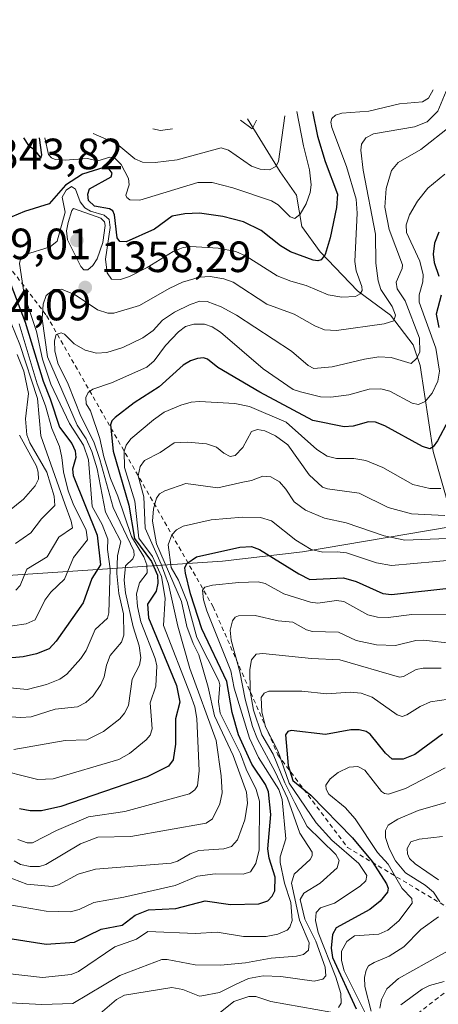
# Model space of a CAD drawing. Units: metres. Extents: x 671624 to 675082, y 4756027 to 4758371.
# Drawn here: x 674538 to 674634, y 4757738 to 4757963 of the extents above; entities that cross this region are included whole.
import ezdxf

# ---------------------------------------------------------------- set-up
doc = ezdxf.new("R2010")
doc.units = ezdxf.units.M
doc.header["$MEASUREMENT"] = 0
doc.linetypes.add('DGN Style 2', pattern=[1.648017, 0.98881, -0.659207])
for name, color, linetype, lineweight in [('Corriente natural lineal', 142, 'Continuous', 13), ('Curva de nivel maestra', 30, 'Continuous', 30), ('Curva de nivel normal', 30, 'Continuous', 0), ('Escarpado lineal', 30, 'DGN Style 2', 0), ('Pastizal CxS', 92, 'Continuous', 0), ('Punto de cota en terreno', 7, 'Continuous', 0), ('Rótulo de punto de cota en terreno', 7, 'Continuous', 0)]:
    doc.layers.add(name, color=color, linetype=linetype, lineweight=lineweight)
doc.styles.add('Style-Arial', font='txt')

# ---------------------------------------------------------------- blocks, each defined once
blk = doc.blocks.new('*U7')
at = {"layer": 'Pastizal CxS', "color": 92, "linetype": 'Continuous', "lineweight": 0}
blk.add_polyline3d([(673740.6375, 4757824.7877, 1482.4587), (673768.0833, 4757811.9797, 1481.2246), (673771.5233, 4757825.4505, 1471.3669), (673778.3499, 4757850.7149, 1454.8896), (673790.1349, 4757893.1413, 1433.7311), (673790.1349, 4757919.0685, 1424.9745), (673813.7053, 4757935.5677, 1408.8841), (673859.1948, 4757960.5207, 1383.2472), (673901.0551, 4757939.7757, 1368.1399), (673920.7762, 4757930.0025, 1361.4531), (673992.0627, 4757895.7527, 1331.1312), (673993.9077, 4757894.8545, 1330.6804), (673995.0259, 4757894.2989, 1330.4974), (674085.9563, 4757848.7489, 1306.3166), (674159.7849, 4757812.1679, 1300.4848), (674161.9142, 4757811.0971, 1300.478), (674173.9041, 4757804.9773, 1301.3672), (674248.9599, 4757810.9645, 1300.4245), (674522.8737, 4757835.3239, 1333.6998), (674527.3719, 4757835.6727, 1333.7044), (674584.5055, 4757839.4571, 1400.0977), (674602.8243, 4757841.5525, 1395.8404), (674651.0217, 4757849.7561, 1393.5919)], dxfattribs=at)
blk = doc.blocks.new('5PATER')
at = {"layer": 'Punto de cota en terreno', "linetype": 'Continuous', "lineweight": 0}
h = blk.add_hatch(color=51, dxfattribs=at)
edge = h.paths.add_edge_path()
edge.add_ellipse((0, 0), major_axis=(-0.11, -0.111), ratio=0.999422, start_angle=0, end_angle=360)

msp = doc.modelspace()

# ---------------------------------------------------------------- linework, layer by layer
at = {"layer": 'Corriente natural lineal', "color": 142, "linetype": 'Continuous', "lineweight": 13}
msp.add_polyline3d([(674693.7301, 4757751.7901, 1450.6595), (674691.9401, 4757758.7501, 1446.8963), (674687.7701, 4757768.1001, 1441.0703), (674682.8001, 4757776.4501, 1435.3515), (674681.4001, 4757785.7901, 1429.8643), (674681.0101, 4757791.1601, 1427.3391), (674673.6501, 4757802.9001, 1418.6332), (674669.6701, 4757808.6601, 1413.9946), (674664.9001, 4757820.2001, 1408.1696), (674660.9201, 4757827.7501, 1404.1419), (674648.7901, 4757837.3001, 1396.575), (674640.0401, 4757846.0501, 1387.7699), (674636.6601, 4757850.6201, 1383.1312), (674632.6801, 4757864.5401, 1374.7899), (674629.7001, 4757884.2301, 1365.5834), (674628.1101, 4757889.0001, 1363.4556), (674622.9401, 4757895.7601, 1359.2454), (674615.3801, 4757901.3301, 1354.3382), (674606.8301, 4757910.2801, 1348.8807), (674602.6601, 4757916.0401, 1345.605), (674601.4601, 4757923.2001, 1342.7746), (674597.6901, 4757928.5701, 1339.6156), (674590.2097, 4757940.7223, 1334.0922)], dxfattribs=at)
at = {"layer": 'Curva de nivel maestra', "color": 30, "linetype": 'Continuous', "lineweight": 30, "flags": 128}
for points, elevation in [([(674605.11, 4757942.3701), (674606.28, 4757936.7601), (674607.98, 4757930.9201), (674610.81, 4757923.4801), (674610.58, 4757920.4001), (674609.18, 4757913.4601), (674608, 4757909.6801), (674607.07, 4757908.4101), (674606.34, 4757908.1701), (674605.28, 4757908.3301), (674600.1, 4757910.2801), (674597.8, 4757911.6501), (674593.34, 4757915.1301), (674589.35, 4757917.1101), (674584.6, 4757918.3101), (674579.27, 4757919.1001), (674575.91, 4757918.9601), (674573.01, 4757918.3801), (674568.94, 4757915.4301), (674562.48, 4757912.5501), (674561.04, 4757912.6301), (674560.44, 4757913.4801), (674559.85, 4757918.7101), (674559.46, 4757919.6501), (674558.64, 4757920.1101), (674555.24, 4757920.6801), (674553.86, 4757921.9701), (674553.69, 4757923.4401), (674554.12, 4757924.6901), (674559.05, 4757927.3901), (674559.26, 4757928.2301), (674558.6, 4757929.2101), (674557.4, 4757929.5601), (674552.47, 4757928.0601), (674548.59, 4757925.5501), (674544.87, 4757921.2501), (674539.21, 4757919.5201), (674536.31, 4757918.2801)], 1350), ([(674538.99, 4757936.3701), (674540.16, 4757934.6101), (674541.35, 4757933.7401), (674542.94, 4757931.6601), (674543.18, 4757932.4601), (674542.63, 4757936.3701)], 1350), ([(674633.99, 4757914.7401), (674633.04, 4757912.2401), (674632.7, 4757909.7001), (674632.92, 4757907.8001), (674634.01, 4757904.7201)], 1375), ([(674536.08, 4757902.7501), (674539.38, 4757894.1801), (674543.48, 4757880.6701), (674545.07, 4757876.5801), (674547.21, 4757870.1301), (674550.05, 4757866.4201), (674550.82, 4757864.6701), (674550.95, 4757863.1901), (674550.22, 4757860.5101), (674550.37, 4757859.0301), (674555.82, 4757845.3901), (674556.62, 4757838.5801), (674554.62, 4757835.4801), (674552.66, 4757829.8801), (674546.47, 4757821.1501), (674544.91, 4757819.4101), (674541.99, 4757818.2701), (674538.96, 4757817.5601), (674531.19, 4757816.8901)], 1350), ([(674634.52, 4757900.3701), (674633.39, 4757895.9501), (674633.99, 4757892.9201)], 1375), ([(674636.23, 4757871.7601), (674633.67, 4757867.0201), (674632.68, 4757865.6001), (674631.95, 4757865.1601), (674630.26, 4757865.7301), (674621.64, 4757870.4301), (674619.52, 4757871.2301), (674617.9, 4757871.3401), (674614.42, 4757870.3601), (674612.37, 4757870.2101), (674605.18, 4757871.6801), (674593.09, 4757878.1601), (674583.44, 4757883.7801), (674581.12, 4757885.6701), (674580.15, 4757885.9701), (674578.84, 4757885.8601), (674577.18, 4757885.3301), (674575.5, 4757884.3501), (674570.02, 4757879.3401), (674564.35, 4757875.7101), (674559.95, 4757872.3501), (674559.22, 4757871.5901), (674558.88, 4757870.6701), (674559.49, 4757864.6101), (674563.07, 4757852.2401), (674564.39, 4757844.6201), (674568.29, 4757839.3501), (674569.67, 4757836.2201), (674569.77, 4757834.3901), (674569.38, 4757832.5701), (674567.4, 4757829.6401), (674567.61, 4757826.4801), (674573.98, 4757811.0301), (674574.73, 4757807.1601), (674573.78, 4757803.3901), (674573.74, 4757797.5601), (674573.23, 4757793.9601), (674572.2, 4757792.5201), (674567.32, 4757790.1101), (674547.57, 4757783.2801), (674543.09, 4757782.3401), (674540.55, 4757782.3001), (674538.09, 4757782.7601)], 1375), ([(674532.94, 4757753.5101), (674544.2, 4757751.8101), (674550.66, 4757752.2601), (674556.77, 4757755.1901), (674561.59, 4757756.1701), (674564.54, 4757758.4101), (674567.59, 4757759.6701), (674573.84, 4757759.9701), (674580.58, 4757761.7401), (674586.33, 4757760.8601), (674592.86, 4757761.0101), (674594.9, 4757761.7401), (674595.88, 4757762.7701), (674596.48, 4757763.9701), (674596.56, 4757767.1401), (674595.19, 4757771.4501), (674594.89, 4757773.6001), (674595.55, 4757781.4801), (674595.06, 4757786.6401), (674594.37, 4757788.3101), (674591.25, 4757793.0101), (674588.18, 4757799.7101), (674586.7, 4757804.8001), (674585.48, 4757811.8801), (674579.77, 4757823.9901), (674577.2, 4757832.0101), (674576.05, 4757836.6901), (674575.93, 4757837.8901), (674576.33, 4757838.8901), (674578.6, 4757840.4201), (674588.52, 4757842.6201), (674591.17, 4757842.7801), (674593.02, 4757842.1401), (674601.95, 4757836.5301), (674604.49, 4757835.2901), (674612.23, 4757835.6501), (674615.06, 4757834.8101), (674621.23, 4757832.0701), (674623.17, 4757831.7901), (674637.69, 4757833.3901)], 1400), ([(674634.83, 4757799.8801), (674628.51, 4757795.1901), (674625.87, 4757794.1601), (674623.34, 4757794.1401), (674621.77, 4757795.4701), (674618.29, 4757799.8201), (674617.4, 4757800.4701), (674615.79, 4757800.8801), (674613.89, 4757800.8301), (674608.09, 4757799.7601), (674600.24, 4757800.7001), (674599.49, 4757800.4901), (674598.97, 4757799.7001), (674599.56, 4757792.6901), (674600.61, 4757789.2601), (674604.76, 4757785.9001), (674614.28, 4757776.1201), (674618.72, 4757770.7101), (674622.02, 4757765.6301), (674622.39, 4757764.5901), (674622.27, 4757763.7101), (674620.58, 4757761.6301), (674618.23, 4757759.7201), (674610.54, 4757755.5601), (674609.7, 4757754.0301), (674609.34, 4757750.8501), (674609.72, 4757748.7601), (674615.09, 4757736.9801)], 1425)]:
    msp.add_lwpolyline(points, dxfattribs=dict(at, elevation=elevation))
at = {"layer": 'Curva de nivel normal', "color": 30, "linetype": 'Continuous', "lineweight": 0, "flags": 128}
for points, elevation in [([(674635.68, 4757946.99), (674633.79, 4757942.45), (674631.36, 4757940.04), (674628.43, 4757938.87), (674619.09, 4757937.25), (674617.34, 4757936.37), (674616.34, 4757934.91), (674616.16, 4757933.5), (674616.72, 4757928.94), (674619.55, 4757914.26), (674619.63, 4757907.68), (674620.1, 4757903.62), (674620.72, 4757901.67), (674623.31, 4757897.75), (674624.06, 4757895.76), (674623.71, 4757894.43), (674621.48, 4757893.76), (674610.59, 4757892.26), (674607.86, 4757892.42), (674605.61, 4757893.31), (674600.91, 4757895.96), (674594.63, 4757898.27), (674586.98, 4757903.32), (674584.79, 4757904.09), (674581.68, 4757904.58), (674579.3, 4757904.42), (674575.41, 4757903.32), (674572.34, 4757901.89), (674565.54, 4757897.95), (674559.67, 4757896.24), (674558.33, 4757896.2), (674555.95, 4757896.98), (674550.82, 4757900.4), (674547.67, 4757901.68), (674545.91, 4757901.67), (674544.17, 4757900.29), (674543.47, 4757898.27), (674543.31, 4757894.91), (674544.49, 4757886.24), (674551.26, 4757870.57), (674553.33, 4757867.44), (674554.65, 4757864.59), (674555.82, 4757860.55), (674557.74, 4757850.69), (674561.27, 4757843.92), (674560.49, 4757840.69), (674560.37, 4757836.65), (674560.82, 4757832.09), (674561.85, 4757827.4), (674561.95, 4757822.53), (674561.41, 4757820.95), (674558.84, 4757817.88), (674557.97, 4757815.67), (674557.44, 4757813), (674556.68, 4757811.22), (674554.95, 4757808.62), (674553.26, 4757807.1), (674551.36, 4757806.12), (674546.22, 4757805.56), (674540.75, 4757803.8), (674538.42, 4757803.67), (674531.31, 4757804.12)], 1360), ([(674632.67, 4757947.37), (674631.66, 4757945.4), (674630.28, 4757944.58), (674625.02, 4757944.11), (674617.96, 4757942.47), (674611.8, 4757942.03), (674610.39, 4757941.55), (674609.56, 4757940.8), (674609.32, 4757939.93), (674609.53, 4757938.68), (674612.92, 4757929.77), (674615.06, 4757922.34), (674615.33, 4757919.13), (674614.79, 4757908.02), (674615.08, 4757905.88), (674616.42, 4757902.32), (674616.43, 4757901.42), (674615.98, 4757900.66), (674614.96, 4757900), (674611.81, 4757899.87), (674608.71, 4757900.42), (674603.67, 4757902.53), (674600.16, 4757903.53), (674597.04, 4757904.74), (674589.9, 4757909.23), (674587.58, 4757910.31), (674583.56, 4757911.11), (674577.3, 4757911.45), (674575.56, 4757911.28), (674573.25, 4757910.33), (674567.31, 4757906.68), (674563.25, 4757904.58), (674561.17, 4757903.95), (674559.11, 4757904.01), (674558.16, 4757905.44), (674557.8, 4757908.55), (674558.84, 4757915.85), (674558.58, 4757917.68), (674557.46, 4757918.61), (674554.33, 4757919.58), (674553.02, 4757920.31), (674552, 4757921.67), (674550.88, 4757924.58), (674549.96, 4757925.24), (674548.74, 4757924.36), (674547.83, 4757922.8), (674548.54, 4757919.33), (674546.67, 4757912.72), (674545.09, 4757911.43), (674539.25, 4757909.57), (674538.31, 4757908.59), (674538.09, 4757907.62), (674539.16, 4757900.49), (674541.96, 4757892.03), (674543.38, 4757885.65), (674545.26, 4757879.99), (674549.55, 4757870.96), (674552.7, 4757866.02), (674553.9, 4757862.64), (674554.7, 4757851.99), (674557.01, 4757847.88), (674558.31, 4757844.51), (674558.2, 4757842.09), (674558.86, 4757837.73), (674558.54, 4757827.61), (674558.25, 4757826.4), (674555.37, 4757823.85), (674553.32, 4757818.99), (674552.13, 4757817.17), (674548.94, 4757813.56), (674547.32, 4757812.41), (674544.27, 4757811.24), (674539.83, 4757810.08), (674531.89, 4757810.82)], 1355), ([(674543.9, 4757936.37), (674544.74, 4757932.53), (674545.4, 4757931.77), (674546.28, 4757931.39), (674548.57, 4757931.22), (674553.6, 4757931.58), (674556.02, 4757931.06), (674558.72, 4757931.9), (674559.81, 4757931.74), (674561.38, 4757930.28), (674562.99, 4757927.03), (674563.21, 4757925.61), (674562.42, 4757923.23), (674562.61, 4757922.66), (674563.31, 4757922.16), (674565.61, 4757922.09), (674578.86, 4757926.09), (674582.16, 4757926.16), (674586.91, 4757924.89), (674595.73, 4757921.89), (674597.29, 4757921.03), (674600.01, 4757918.3), (674601.05, 4757917.92), (674602.25, 4757918.84), (674603.65, 4757921.26), (674604.57, 4757923.84), (674604.81, 4757925.57), (674604.43, 4757929.03), (674603.02, 4757934.48), (674601.52, 4757942.37)], 1345), ([(674554.94, 4757937.37), (674560.32, 4757934.97), (674564.44, 4757931.57), (674566.26, 4757930.8), (674569.1, 4757930.67), (674574.19, 4757931.3), (674584.25, 4757934.03), (674585.91, 4757933.55), (674591.14, 4757929.89), (674593.16, 4757929.19), (674595.26, 4757929.04), (674596.73, 4757929.76), (674597.35, 4757930.91), (674598.79, 4757941.37)], 1340), ([(674536.8, 4757796.34), (674548.55, 4757798.38), (674553.53, 4757798.57), (674557.31, 4757800.45), (674561.04, 4757803.33), (674562.13, 4757804.67), (674562.99, 4757806.45), (674563.9, 4757812.48), (674565.51, 4757815.65), (674565.83, 4757817.32), (674565.5, 4757820.05), (674564.09, 4757824.4), (674562.35, 4757832.2), (674562, 4757835.13), (674562.35, 4757838.38), (674564.02, 4757840.01), (674564.35, 4757840.75), (674564.21, 4757841.78), (674559.53, 4757851.73), (674556.5, 4757862.72), (674555.08, 4757866.78), (674552.11, 4757872.62), (674549.22, 4757880), (674546.87, 4757884.78), (674546.16, 4757887.59), (674546.06, 4757889.88), (674546.51, 4757891.31), (674547.63, 4757891.75), (674548.37, 4757891.41), (674550.58, 4757889.23), (674553.09, 4757887.76), (674555.69, 4757887.08), (674558.03, 4757887.19), (674561.74, 4757888.34), (674566.33, 4757890.55), (674568.67, 4757892.25), (674570.77, 4757894.62), (674573.52, 4757896.47), (674577.1, 4757898.22), (674579.32, 4757898.93), (674580.98, 4757898.88), (674584.25, 4757897.68), (674587.7, 4757895.78), (674600.34, 4757887.48), (674604.1, 4757884.26), (674605.45, 4757883.56), (674609.63, 4757883.93), (674616.99, 4757885.72), (674620.26, 4757886.2), (674623.08, 4757886.05), (674627.69, 4757884.73), (674628.9, 4757885.84), (674629.64, 4757887.31), (674629.57, 4757890.53), (674626.29, 4757899.01), (674624.5, 4757901.77), (674624.25, 4757903.32), (674625.61, 4757906.41), (674625.72, 4757907.29), (674622.62, 4757915.38), (674621.63, 4757920.44), (674621.92, 4757924.72), (674623.17, 4757928.88), (674624.68, 4757930.7), (674629.9, 4757933.64), (674636.66, 4757939.03)], 1365), ([(674588.66, 4757940.37), (674591.34, 4757938.41), (674592.29, 4757940.37)], 1335), ([(674568.56, 4757938.37), (674570.31, 4757938.06), (674573.11, 4757938.37)], 1335), ([(674531.95, 4757792.04), (674542.3, 4757789.5), (674545.83, 4757789.65), (674560.82, 4757794.06), (674563.22, 4757795.46), (674567.08, 4757798.58), (674568.01, 4757799.63), (674568.44, 4757801.07), (674568.01, 4757807.01), (674569.28, 4757810.82), (674569.53, 4757815.46), (674569.14, 4757817.19), (674565.87, 4757825.54), (674565.05, 4757829.04), (674564.88, 4757831.94), (674565.56, 4757834.46), (674567.32, 4757836.78), (674567.18, 4757838.62), (674566.54, 4757840.42), (674563.7, 4757845.1), (674560.61, 4757854.35), (674558.92, 4757858.38), (674557.38, 4757863.34), (674556.49, 4757867.56), (674554.32, 4757873.83), (674553.36, 4757875.5), (674553.29, 4757876.88), (674553.78, 4757878.05), (674554.86, 4757878.84), (674559.14, 4757880.27), (674567.23, 4757883.83), (674568.89, 4757885.33), (674571.47, 4757888.85), (674574.46, 4757891.93), (674576.09, 4757893.13), (674577.93, 4757893.69), (674580.39, 4757893.71), (674582.19, 4757893.07), (674584.09, 4757891.84), (674593.86, 4757883.5), (674600.67, 4757878.77), (674602.4, 4757878.23), (674606.92, 4757877.1), (674609.3, 4757876.97), (674613.41, 4757877.49), (674618.04, 4757878.79), (674620.73, 4757878.93), (674622.83, 4757878.35), (674627.9, 4757875.58), (674629.34, 4757875.3), (674630.84, 4757875.98), (674632.47, 4757877.93), (674633.79, 4757880.65), (674634.18, 4757882.95), (674633.32, 4757888.2), (674629.48, 4757898.74), (674629.48, 4757900.41), (674630.38, 4757903.36), (674630.42, 4757905.02), (674629.62, 4757908.09), (674626.64, 4757914.68), (674626.52, 4757916.46), (674627.29, 4757918.72), (674629.16, 4757921.86), (674631.51, 4757924.85), (674635.4, 4757928.02)], 1370), ([(674550.47, 4757920.14), (674550.04, 4757919.7), (674549.22, 4757916.97), (674548.84, 4757915.05), (674549.07, 4757913), (674552.1, 4757906.91), (674552.79, 4757906.13), (674553.69, 4757906.11), (674554.84, 4757907.1), (674555.82, 4757908.65), (674557.19, 4757912.37), (674557.7, 4757916.26), (674557.51, 4757917.12), (674556.69, 4757917.99), (674550.47, 4757920.14)], 1360), ([(674537.25, 4757832.8), (674538.26, 4757833.88), (674539.78, 4757837.61), (674544.41, 4757840.44), (674547.07, 4757844.93), (674550.18, 4757847.07), (674549.94, 4757848.6), (674548.44, 4757852.55), (674542.99, 4757868.13), (674542.18, 4757876.66), (674538.2, 4757889.02), (674534.18, 4757898.79)], 1340), ([(674538.05, 4757893.77), (674542.12, 4757880.03), (674544.06, 4757874.98), (674545.45, 4757869.81), (674547.24, 4757865.7), (674547.79, 4757863.16), (674548.19, 4757859.88), (674549.24, 4757855.53), (674550.37, 4757852.57), (674553.34, 4757846.56), (674553.68, 4757844.34), (674550.45, 4757840.32), (674548.41, 4757835.36), (674545.29, 4757832.34), (674543.89, 4757830.54), (674541.71, 4757826), (674539.58, 4757825.14), (674533.27, 4757824.16)], 1345), ([(674537.14, 4757843.47), (674540.66, 4757845.97), (674543.15, 4757849.14), (674546.14, 4757852.17), (674546.05, 4757854.36), (674544.33, 4757859.8), (674540.48, 4757866.56), (674539.77, 4757868.38), (674539.46, 4757872.03), (674540.12, 4757877.81), (674539.09, 4757882.92), (674537.57, 4757886.76)], 1335), ([(674634.47, 4757856.09), (674631.92, 4757856.06), (674628.06, 4757856.98), (674621.23, 4757860.91), (674617.3, 4757862.51), (674614.58, 4757862.93), (674610.56, 4757862.95), (674608.49, 4757863.48), (674606.13, 4757865.03), (674599.06, 4757871.23), (674590.71, 4757874.82), (674587.34, 4757875.57), (674579.25, 4757875.97), (674577.34, 4757875.85), (674574.96, 4757875.18), (674571.18, 4757873.56), (674568.71, 4757871.82), (674563.58, 4757867.46), (674562.48, 4757865.97), (674562.07, 4757864.61), (674562.14, 4757860.9), (674564.5, 4757853.2), (674565.4, 4757844.69), (674568.55, 4757840.49), (674570.55, 4757835.92), (674571.43, 4757830.99), (674571.04, 4757824.71), (674577.17, 4757808.89), (674578.16, 4757806.1), (674578.64, 4757803.44), (674579.2, 4757791.43), (674578.83, 4757788.02), (674578.23, 4757787.08), (674577.01, 4757786.2), (674562.2, 4757782.13), (674553.86, 4757780.91), (674546.55, 4757777.79), (674541.06, 4757774.96), (674539.82, 4757775.02), (674537.73, 4757775.78)], 1380), ([(674536.89, 4757770.86), (674538.34, 4757770.03), (674540.5, 4757769.55), (674542.64, 4757769.55), (674544.08, 4757770.04), (674552.01, 4757774.72), (674555.98, 4757776.31), (674563.57, 4757776.47), (674580.8, 4757779.46), (674582.24, 4757780.49), (674583.95, 4757783.88), (674584.46, 4757786.46), (674584.25, 4757790.33), (674583.09, 4757798.39), (674577.06, 4757814.91), (674574.29, 4757824.54), (674572.17, 4757834.21), (674570.49, 4757838.76), (674566.83, 4757846.97), (674566.52, 4757854.15), (674565.22, 4757858.96), (674565.68, 4757861.11), (674566.72, 4757862.5), (674570.23, 4757864.36), (674573.43, 4757866.52), (674576.54, 4757866.7), (674580.9, 4757866.31), (674583.13, 4757865.54), (674584.86, 4757864.2), (674586.27, 4757863.4), (674587.45, 4757863.63), (674589.18, 4757865.49), (674591.16, 4757869.1), (674592.49, 4757869.62), (674594.22, 4757869.29), (674596.68, 4757868.17), (674599.47, 4757866.07), (674604.32, 4757859.22), (674607.41, 4757856.42), (674608.54, 4757856.02), (674615.75, 4757855.02), (674622.4, 4757851.75), (674627.73, 4757850.25), (674635.39, 4757849.88)], 1385), ([(674538.08, 4757868.29), (674541.95, 4757861.18), (674542.39, 4757859.79), (674542.44, 4757858.25), (674541.69, 4757856.68), (674539.02, 4757853.63), (674533.83, 4757849.44)], 1330), ([(674635.92, 4757844.62), (674626.22, 4757844.23), (674621.47, 4757845.28), (674612.79, 4757848.25), (674607.82, 4757849.31), (674603.5, 4757851.13), (674600.94, 4757853.03), (674599.04, 4757855.95), (674597.58, 4757857.59), (674595.58, 4757858.78), (674593.73, 4757858.9), (674591.14, 4757857.88), (674589.14, 4757857.57), (674583.45, 4757856.21), (674576.13, 4757857.24), (674571.32, 4757855.57), (674570.08, 4757854.84), (674569.46, 4757853.86), (674568.74, 4757851.4), (674568.48, 4757848.6), (674569.44, 4757843.39), (674575.17, 4757830.19), (674576.39, 4757824.53), (674577.8, 4757820.59), (674579.11, 4757817.98), (674581.27, 4757810.62), (674582.67, 4757804.07), (674586.94, 4757794.99), (674590.01, 4757786.58), (674590.22, 4757784.04), (674589.63, 4757780.22), (674587.93, 4757775.7), (674586.6, 4757774.14), (674584.82, 4757773.63), (674579.08, 4757773.25), (674577.12, 4757772.47), (674574.25, 4757770.76), (674572.8, 4757770.32), (674555.45, 4757768.99), (674551.54, 4757767.82), (674547.03, 4757765.37), (674545.58, 4757765.01), (674539.79, 4757765.49), (674533.32, 4757768)], 1390), ([(674638.53, 4757839.81), (674623.21, 4757838.44), (674619.77, 4757839.08), (674612.91, 4757841.38), (674610.76, 4757841.56), (674607.44, 4757841.48), (674604.81, 4757842.15), (674601.3, 4757844.23), (674595.72, 4757848.66), (674593.2, 4757849.48), (674589.09, 4757849.56), (674581.94, 4757848.91), (674575.51, 4757847.43), (674573.97, 4757846.6), (674572.93, 4757845.51), (674572.13, 4757843.22), (674572.8, 4757838.03), (674574.44, 4757835.14), (674576.46, 4757830.15), (674578.65, 4757822.01), (674583.7, 4757812.06), (674583.89, 4757811.11), (674583.64, 4757807.24), (674584.02, 4757804.65), (674588.64, 4757795.35), (674589.91, 4757791.88), (674592.22, 4757787.18), (674593, 4757784.51), (674592.91, 4757773.36), (674592.12, 4757770.23), (674590.91, 4757768.33), (674589.28, 4757767.8), (674582.86, 4757767.88), (674578.81, 4757767.39), (674573.66, 4757765.25), (674561.99, 4757762.56), (674555.08, 4757761.36), (674551.77, 4757759.74), (674549.65, 4757759.17), (674544.23, 4757759.36), (674535.46, 4757760.88)], 1395), ([(674639.14, 4757827.15), (674627.85, 4757827.21), (674622.4, 4757826.59), (674619.96, 4757826.61), (674617.74, 4757827.2), (674612.28, 4757830.23), (674610.59, 4757830.42), (674606.36, 4757829.87), (674604.62, 4757830.08), (674598.58, 4757831.97), (674594.25, 4757834.35), (674592.66, 4757834.72), (674588.24, 4757834.59), (674582.26, 4757833.94), (674580.49, 4757833.51), (674579.92, 4757832.81), (674580.15, 4757830.64), (674580.94, 4757828.07), (674586.44, 4757814.33), (674587.17, 4757810.41), (674590.72, 4757798.97), (674592.79, 4757794.55), (674597.4, 4757787.21), (674598.16, 4757784.92), (674598.98, 4757775.93), (674597.75, 4757771.79), (674597.69, 4757770.47), (674598.68, 4757765.77), (674600.18, 4757761.31), (674600.42, 4757757.18), (674599.96, 4757755.66), (674599.32, 4757755.03), (674597.18, 4757754.11), (674594.51, 4757753.52), (674589.3, 4757753.54), (674583.31, 4757754.56), (674578.35, 4757754.22), (674567.44, 4757754.67), (674564.89, 4757752.95), (674559.87, 4757751.16), (674551.61, 4757745.57), (674549.88, 4757744.82), (674543.39, 4757744.18), (674534.59, 4757745.16)], 1405), ([(674644.03, 4757819.82), (674630.47, 4757821.38), (674628.71, 4757821.33), (674624.07, 4757820.15), (674619.73, 4757820.28), (674615.12, 4757821.33), (674611.04, 4757823.23), (674605.08, 4757823.34), (674603.74, 4757823.75), (674600.58, 4757825.49), (674597.25, 4757825.78), (674592, 4757827.03), (674588.15, 4757826.95), (674587.45, 4757826.61), (674586.83, 4757825.77), (674586.29, 4757823.67), (674586.48, 4757821.35), (674588.5, 4757814.16), (674589.68, 4757807.84), (674591.35, 4757801.63), (674592.49, 4757798.73), (674596.56, 4757791.26), (674599.4, 4757785.23), (674602.2, 4757777.21), (674605.06, 4757772.87), (674605.05, 4757772), (674604.55, 4757771.2), (674600.94, 4757767.81), (674600.27, 4757765.72), (674602.1, 4757757.31), (674604.32, 4757752.09), (674604.21, 4757750.42), (674603.02, 4757749.45), (674601.45, 4757749.03), (674595.67, 4757748.58), (674589.75, 4757747.52), (674584.05, 4757746.95), (674578.29, 4757747.05), (674571.85, 4757748.31), (674570.65, 4757748.3), (674561.01, 4757744.59), (674550.27, 4757738.21), (674543.17, 4757737.98), (674530.1, 4757738.65)], 1410), ([(674634.52, 4757814.97), (674630.41, 4757815), (674628.85, 4757814.69), (674625.94, 4757813.08), (674625.01, 4757812.93), (674611.37, 4757816.9), (674604.85, 4757817.17), (674593.73, 4757818.33), (674592.26, 4757818.16), (674591.12, 4757816.89), (674590.81, 4757814.64), (674590.86, 4757809.7), (674591.61, 4757805.34), (674593.51, 4757799.71), (674596.12, 4757795.31), (674598.76, 4757788.72), (674601.04, 4757784.16), (674603.9, 4757778.76), (674610.42, 4757772.33), (674611.19, 4757770.92), (674610.72, 4757769.28), (674606.88, 4757765.77), (674603.1, 4757763.45), (674602.27, 4757762.04), (674603.39, 4757757.5), (674605.88, 4757752.46), (674608.02, 4757746.56), (674608.14, 4757744.55), (674607.49, 4757743.78), (674605.51, 4757743.32), (674597.85, 4757744.41), (674593.83, 4757744.58), (674590.44, 4757743.9), (674587.64, 4757742.64), (674583.86, 4757740.71), (674579.8, 4757739.94), (674579.26, 4757739.9), (674575.42, 4757741.4), (674572.97, 4757741.85), (674562.1, 4757740.14), (674560.3, 4757739.16), (674555.98, 4757735.43)], 1415), ([(674640.36, 4757808.47), (674632.12, 4757807.28), (674629.75, 4757806.21), (674626.72, 4757804.25), (674625.6, 4757803.9), (674624.51, 4757804.3), (674618.79, 4757808.35), (674616.24, 4757809.27), (674613.73, 4757809.46), (674608.35, 4757809.06), (674602.63, 4757809.69), (674595.09, 4757809.7), (674594.04, 4757809.25), (674593.37, 4757808.23), (674593.51, 4757804.98), (674594.37, 4757801.5), (674597.26, 4757795.9), (674599.8, 4757788.67), (674605.98, 4757779.56), (674609.52, 4757775.63), (674615.72, 4757770.23), (674617.55, 4757767.54), (674617.28, 4757766.32), (674616.03, 4757765.09), (674610.14, 4757761.2), (674606.91, 4757760.07), (674605.96, 4757759.06), (674605.83, 4757757.22), (674606.42, 4757754.45), (674610.42, 4757744.25), (674611.55, 4757740.52), (674611.67, 4757738.3), (674611.06, 4757737.28)], 1420), ([(674618.74, 4757732.88), (674612.37, 4757745.67), (674611.73, 4757748.09), (674611.75, 4757750.22), (674612.99, 4757752.37), (674614.72, 4757753.66), (674620.3, 4757754.1), (674622.34, 4757754.97), (674624.82, 4757757.11), (674627.87, 4757761.16), (674627.83, 4757762.26), (674625.62, 4757764.56), (674622.38, 4757770.1), (674619.99, 4757772.78), (674614.85, 4757780.47), (674612.6, 4757783.08), (674608.86, 4757786.14), (674608.22, 4757787.25), (674608.18, 4757788.18), (674609.15, 4757789.66), (674610.99, 4757791.08), (674613.5, 4757792.32), (674615.47, 4757792.47), (674617.06, 4757791.58), (674620.91, 4757786.71), (674621.59, 4757786.24), (674622.51, 4757786.14), (674626.38, 4757787.41), (674635.48, 4757792.18)], 1430), ([(674634.24, 4757761.46), (674632.77, 4757763.71), (674630.86, 4757765.31), (674626.41, 4757768.08), (674624.1, 4757770.83), (674622.65, 4757773.69), (674621.84, 4757776.18), (674621.77, 4757777.79), (674622.42, 4757779.06), (674624.61, 4757780.4), (674629.24, 4757782.4), (674638.54, 4757785.05)], 1435), ([(674633.93, 4757766.54), (674628.57, 4757770.17), (674627.3, 4757771.43), (674626.82, 4757772.43), (674626.73, 4757773.65), (674627.62, 4757775.19), (674629.53, 4757775.86), (674634.87, 4757776.43)], 1440), ([(674618.53, 4757736.49), (674617.1, 4757742.09), (674617.03, 4757744.13), (674617.39, 4757745.86), (674617.95, 4757746.81), (674619.19, 4757747.6), (674622.63, 4757749.08), (674625.97, 4757751.16), (674629.91, 4757755.17), (674633.92, 4757758.02)], 1435), ([(674620.49, 4757737.15), (674620.88, 4757739.1), (674622.13, 4757741.57), (674624.76, 4757743.96), (674637.9, 4757751.28)], 1440), ([(674625.28, 4757737.91), (674630.2, 4757741.48), (674631.88, 4757742.35), (674635.23, 4757743.22)], 1445), ([(674609.3, 4757736.26), (674595.59, 4757738.69), (674592.13, 4757739.82), (674590.52, 4757739.82), (674587.08, 4757738.66), (674583.58, 4757735.86)], 1420)]:
    msp.add_lwpolyline(points, dxfattribs=dict(at, elevation=elevation))
at = {"layer": 'Escarpado lineal', "color": 30, "linetype": 'DGN Style 2', "lineweight": 0}
msp.add_polyline3d([(674492.4382, 4757963.3866, 1305.7296), (674544.2966, 4757895.6531, 1356.8025), (674582.3967, 4757828.978, 1403.2527), (674597.2134, 4757795.1112, 1413.429), (674613.0884, 4757773.9445, 1421.3187), (674639.5468, 4757758.0695, 1438.9138), (674646.9552, 4757749.6028, 1445.5218), (674627.24, 4757734.4301, 1445.5719)], dxfattribs=at)
at = {"layer": 'Pastizal CxS', "color": 92, "linetype": 'Continuous', "lineweight": 0}
msp.add_polyline3d([(673859.1948, 4757960.5207, 1383.2472), (673901.0551, 4757939.7757, 1368.1399), (673920.7762, 4757930.0025, 1361.4531), (673992.0627, 4757895.7527, 1331.1312), (673993.9077, 4757894.8545, 1330.6804), (673995.0259, 4757894.2989, 1330.4974), (674085.9563, 4757848.7489, 1306.3166), (674159.7849, 4757812.1679, 1300.4848), (674161.9142, 4757811.0971, 1300.478), (674173.9041, 4757804.9773, 1301.3672), (674248.9599, 4757810.9645, 1300.4245), (674522.8737, 4757835.3239, 1333.6998), (674527.3719, 4757835.6727, 1333.7044), (674584.5055, 4757839.4571, 1400.0977), (674602.8243, 4757841.5525, 1395.8404), (674651.0217, 4757849.7561, 1393.5919)], dxfattribs=at)

# ---------------------------------------------------------------- block references
msp.add_blockref('*U7', (0, 0), dxfattribs=at)
at = {"layer": 'Punto de cota en terreno', "color": 7, "linetype": 'Continuous', "lineweight": 0, "xscale": 10, "yscale": 10, "zscale": 10}
for p in [(674551.22, 4757912.87, 1364.09), (674553.13, 4757902.09, 1358.29)]:
    msp.add_blockref('5PATER', p, dxfattribs=at)

# ---------------------------------------------------------------- texts
at = {"layer": 'Rótulo de punto de cota en terreno', "color": 7, "linetype": 'Continuous', "lineweight": 0, "style": 'Style-Arial'}
for s, p in [('1343,82', (674527.3278, 4757929.1578)), ('1349,01', (674520.0562, 4757908.5696)), ('1358,29', (674556.6578, 4757905.6178)), ('1364,09', (674520.0562, 4757894.5696))]:
    msp.add_text(s, height=7, dxfattribs=at).set_placement(p)

doc.saveas('drawing.dxf')
